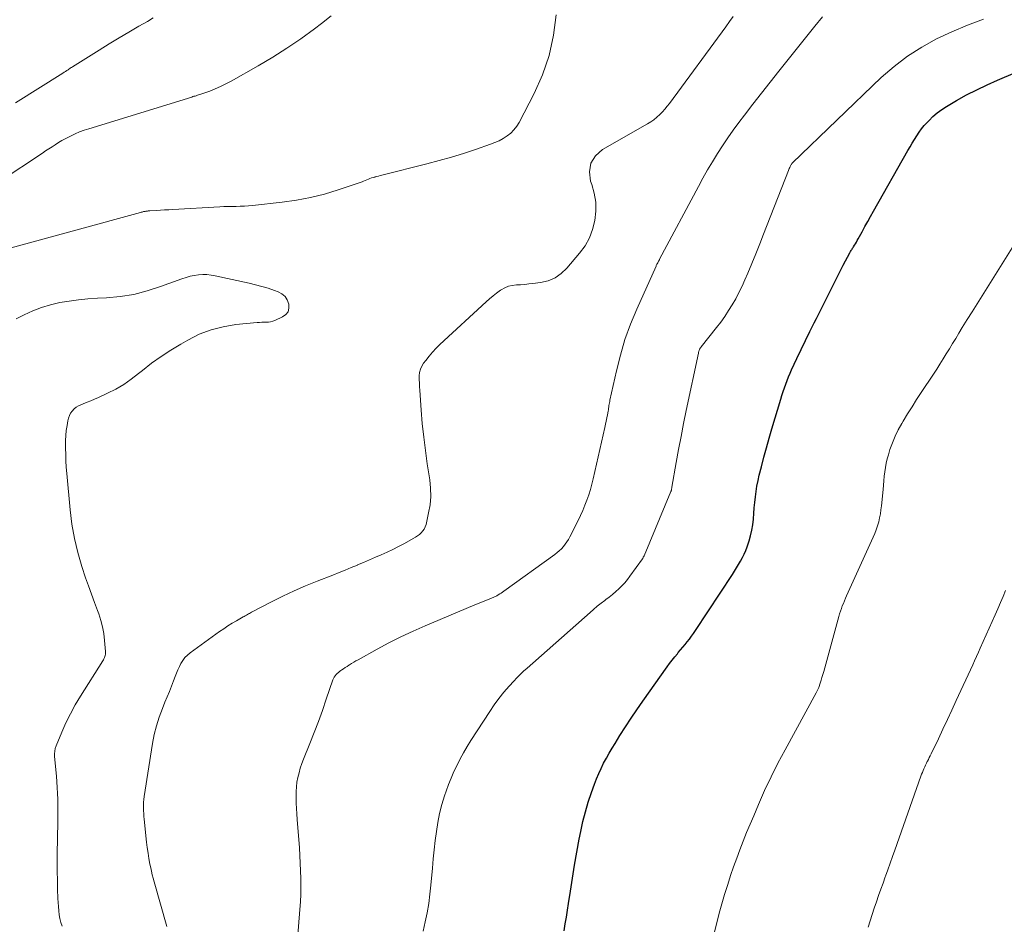
# Model space of a CAD drawing. Units: feet. Extents: x 1965000 to 1970003, y 530000 to 535000.
# Drawn here: x 1966509 to 1966632, y 532270 to 532383 of the extents above; entities that cross this region are included whole.
import ezdxf

# ---------------------------------------------------------------- set-up
doc = ezdxf.new("R2010")
doc.units = ezdxf.units.FT
doc.header["$LTSCALE"] = 100
doc.header["$MEASUREMENT"] = 0
doc.layers.add('CONTOUR INDEX', color=32, linetype='Continuous', lineweight=25)
doc.layers.add('CONTOUR INTERMEDIATE', color=40, linetype='Continuous', lineweight=15)

msp = doc.modelspace()

# ---------------------------------------------------------------- linework, layer by layer
at = {"layer": 'CONTOUR INDEX', "elevation": 900, "flags": 128}
msp.add_lwpolyline([(1966577.16, 532269.36), (1966577.3, 532270.21), (1966577.44, 532271.06), (1966577.57, 532271.91), (1966577.7, 532272.76), (1966577.93, 532274.3), (1966578.19, 532275.92), (1966578.45, 532277.54), (1966578.74, 532279.16), (1966579.04, 532280.77), (1966579.23, 532281.74), (1966579.49, 532282.96), (1966579.8, 532284.18), (1966580.16, 532285.39), (1966580.56, 532286.58), (1966580.93, 532287.6), (1966581.19, 532288.27), (1966581.46, 532288.93), (1966581.76, 532289.57), (1966582.08, 532290.21), (1966582.42, 532290.84), (1966582.77, 532291.47), (1966583.14, 532292.09), (1966583.51, 532292.7), (1966584.11, 532293.66), (1966584.79, 532294.75), (1966585.49, 532295.82), (1966586.21, 532296.89), (1966586.95, 532297.94), (1966589.98, 532302.21), (1966590.29, 532302.63), (1966590.61, 532303.05), (1966590.94, 532303.46), (1966591.27, 532303.86), (1966591.38, 532304), (1966591.66, 532304.33), (1966591.94, 532304.67), (1966592.22, 532305), (1966592.49, 532305.34), (1966592.76, 532305.68), (1966593.03, 532306.03), (1966593.28, 532306.39), (1966593.52, 532306.75), (1966598.11, 532313.71), (1966598.38, 532314.13), (1966598.64, 532314.55), (1966598.89, 532314.97), (1966599.14, 532315.4), (1966599.38, 532315.83), (1966599.59, 532316.27), (1966599.78, 532316.73), (1966599.96, 532317.19), (1966600.19, 532317.9), (1966600.39, 532318.56), (1966600.55, 532319.24), (1966600.67, 532319.92), (1966600.74, 532320.62), (1966600.74, 532320.64), (1966600.8, 532321.32), (1966600.85, 532322.01), (1966600.92, 532322.7), (1966600.98, 532323.38), (1966601.07, 532324.06), (1966601.17, 532324.74), (1966601.31, 532325.42), (1966601.47, 532326.09), (1966601.74, 532327.14), (1966602.05, 532328.33), (1966602.37, 532329.52), (1966602.71, 532330.7), (1966603.05, 532331.89), (1966604.15, 532335.56), (1966604.29, 532336.03), (1966604.44, 532336.5), (1966604.59, 532336.96), (1966604.76, 532337.42), (1966604.93, 532337.88), (1966605.11, 532338.34), (1966605.3, 532338.79), (1966605.5, 532339.23), (1966606.15, 532340.64), (1966606.68, 532341.76), (1966607.21, 532342.87), (1966607.75, 532343.98), (1966608.31, 532345.08), (1966608.59, 532345.63), (1966609.01, 532346.46), (1966609.42, 532347.29), (1966609.83, 532348.12), (1966610.24, 532348.95), (1966610.66, 532349.78), (1966611.07, 532350.61), (1966611.5, 532351.43), (1966611.93, 532352.25), (1966612.73, 532353.77), (1966612.78, 532353.87), (1966612.84, 532353.97), (1966612.9, 532354.07), (1966612.96, 532354.16), (1966613.03, 532354.26), (1966613.09, 532354.36), (1966613.15, 532354.46), (1966613.21, 532354.55), (1966613.33, 532354.74), (1966613.45, 532354.93), (1966613.56, 532355.12), (1966613.67, 532355.32), (1966613.78, 532355.52), (1966614.27, 532356.41), (1966614.62, 532357.05), (1966614.97, 532357.69), (1966615.33, 532358.32), (1966615.69, 532358.96), (1966619.99, 532366.55), (1966620.25, 532367.01), (1966620.52, 532367.46), (1966620.8, 532367.92), (1966621.08, 532368.37), (1966621.38, 532368.81), (1966621.69, 532369.23), (1966622.02, 532369.64), (1966622.37, 532370.03), (1966622.61, 532370.28), (1966623.1, 532370.77), (1966623.63, 532371.22), (1966624.19, 532371.63), (1966624.77, 532372.01), (1966626.04, 532372.75), (1966627.29, 532373.45), (1966628.56, 532374.11), (1966629.85, 532374.72), (1966631.16, 532375.3), (1966633.4, 532376.24)], dxfattribs=at)
at = {"layer": 'CONTOUR INTERMEDIATE', "flags": 128}
for points, elevation in [([(1966548.15, 532383.31), (1966546.93, 532382.35), (1966546.06, 532381.69), (1966544.36, 532380.46), (1966542.63, 532379.27), (1966540.86, 532378.15), (1966539.05, 532377.08), (1966535.66, 532375.16), (1966535.01, 532374.82), (1966534.36, 532374.5), (1966533.68, 532374.21), (1966533, 532373.94), (1966531.9, 532373.55), (1966531.76, 532373.5), (1966531.62, 532373.45), (1966531.47, 532373.41), (1966531.33, 532373.36), (1966531.19, 532373.32), (1966531.04, 532373.28), (1966530.9, 532373.24), (1966530.76, 532373.19), (1966517.96, 532369.25), (1966517.37, 532369.05), (1966516.8, 532368.84), (1966516.23, 532368.59), (1966515.68, 532368.33), (1966515.43, 532368.21), (1966515.01, 532367.99), (1966514.59, 532367.76), (1966514.18, 532367.51), (1966513.77, 532367.26), (1966513.37, 532367.01), (1966512.96, 532366.75), (1966512.56, 532366.48), (1966512.16, 532366.22), (1966506.86, 532362.72)], 892), ([(1966576.16, 532383.43), (1966575.84, 532380.88), (1966575.31, 532378.38), (1966574.47, 532375.97), (1966573.43, 532373.62), (1966571.55, 532370.04), (1966571.25, 532369.55), (1966570.91, 532369.1), (1966570.5, 532368.7), (1966570.05, 532368.34), (1966569.56, 532368.03), (1966569.06, 532367.75), (1966568.53, 532367.51), (1966567.99, 532367.31), (1966566.11, 532366.67), (1966564.61, 532366.18), (1966563.11, 532365.72), (1966561.59, 532365.29), (1966560.07, 532364.88), (1966554.46, 532363.47), (1966554.24, 532363.41), (1966554.03, 532363.35), (1966553.81, 532363.3), (1966553.6, 532363.24), (1966553.57, 532363.23), (1966553.37, 532363.17), (1966553.17, 532363.11), (1966552.97, 532363.03), (1966552.77, 532362.95), (1966552.58, 532362.87), (1966552.38, 532362.79), (1966552.18, 532362.71), (1966551.98, 532362.64), (1966548.99, 532361.62), (1966547.29, 532361.1), (1966545.56, 532360.66), (1966543.81, 532360.33), (1966542.04, 532360.09), (1966538.33, 532359.7), (1966537.83, 532359.66), (1966537.32, 532359.62), (1966536.81, 532359.6), (1966536.3, 532359.58), (1966535.8, 532359.57), (1966535.29, 532359.56), (1966534.78, 532359.54), (1966534.27, 532359.51), (1966528.41, 532359.19), (1966527.9, 532359.16), (1966527.38, 532359.13), (1966526.87, 532359.1), (1966526.36, 532359.07), (1966525.53, 532359.01), (1966525.43, 532359.01), (1966525.34, 532359), (1966525.24, 532358.99), (1966525.14, 532358.98), (1966525.05, 532358.97), (1966524.95, 532358.95), (1966524.86, 532358.94), (1966524.77, 532358.92), (1966524.66, 532358.89), (1966524.57, 532358.87), (1966524.47, 532358.84), (1966524.37, 532358.82), (1966507.81, 532354.29)], 888), ([(1966525.96, 532383.04), (1966525.26, 532382.62), (1966524.19, 532382.01), (1966522.94, 532381.28), (1966521.71, 532380.55), (1966520.48, 532379.8), (1966519.25, 532379.05), (1966515.9, 532376.94), (1966515.79, 532376.88), (1966515.68, 532376.81), (1966515.58, 532376.74), (1966515.47, 532376.67), (1966515.35, 532376.59), (1966515.19, 532376.49), (1966515.02, 532376.38), (1966514.86, 532376.28), (1966514.69, 532376.17), (1966508.81, 532372.48)], 896), ([(1966527.67, 532269.89), (1966526.08, 532275.47), (1966525.96, 532275.9), (1966525.85, 532276.33), (1966525.75, 532276.76), (1966525.66, 532277.19), (1966525.56, 532277.67), (1966525.43, 532278.35), (1966525.32, 532279.03), (1966525.22, 532279.72), (1966525.14, 532280.4), (1966524.84, 532283.25), (1966524.81, 532283.6), (1966524.78, 532283.95), (1966524.76, 532284.3), (1966524.75, 532284.66), (1966524.75, 532285.01), (1966524.77, 532285.36), (1966524.8, 532285.71), (1966524.85, 532286.06), (1966525.87, 532292.68), (1966526.09, 532293.8), (1966526.36, 532294.9), (1966526.71, 532295.98), (1966527.11, 532297.04), (1966527.43, 532297.81), (1966527.71, 532298.48), (1966527.98, 532299.15), (1966528.24, 532299.83), (1966528.5, 532300.5), (1966528.7, 532301.03), (1966528.86, 532301.44), (1966529.03, 532301.85), (1966529.22, 532302.26), (1966529.42, 532302.65), (1966529.66, 532303.03), (1966529.92, 532303.37), (1966530.23, 532303.68), (1966530.56, 532303.96), (1966534.23, 532306.62), (1966534.75, 532306.98), (1966535.27, 532307.33), (1966535.8, 532307.66), (1966536.35, 532307.97), (1966537.18, 532308.44), (1966537.31, 532308.51), (1966537.44, 532308.58), (1966537.57, 532308.66), (1966537.7, 532308.74), (1966537.83, 532308.81), (1966537.96, 532308.89), (1966538.09, 532308.96), (1966538.22, 532309.03), (1966540.72, 532310.33), (1966542.11, 532311.03), (1966543.52, 532311.69), (1966544.95, 532312.31), (1966546.39, 532312.9), (1966548.36, 532313.66), (1966549.13, 532313.96), (1966549.89, 532314.27), (1966550.64, 532314.58), (1966551.4, 532314.9), (1966551.43, 532314.92), (1966552.17, 532315.23), (1966552.9, 532315.55), (1966553.64, 532315.87), (1966554.37, 532316.19), (1966555.11, 532316.52), (1966555.83, 532316.86), (1966556.54, 532317.23), (1966557.25, 532317.6), (1966558.35, 532318.21), (1966558.62, 532318.37), (1966558.87, 532318.54), (1966559.12, 532318.72), (1966559.35, 532318.92), (1966559.56, 532319.15), (1966559.73, 532319.39), (1966559.85, 532319.66), (1966559.95, 532319.94), (1966560.27, 532321.39), (1966560.45, 532322.41), (1966560.54, 532323.44), (1966560.52, 532324.47), (1966560.42, 532325.51), (1966560.11, 532327.5), (1966559.87, 532329.17), (1966559.66, 532330.84), (1966559.49, 532332.52), (1966559.34, 532334.2), (1966559.16, 532336.68), (1966559.13, 532337.12), (1966559.12, 532337.56), (1966559.11, 532338.01), (1966559.11, 532338.45), (1966559.15, 532338.88), (1966559.25, 532339.29), (1966559.43, 532339.68), (1966559.65, 532340.05), (1966559.92, 532340.4), (1966560.33, 532340.92), (1966560.76, 532341.43), (1966561.21, 532341.91), (1966561.69, 532342.37), (1966567.43, 532347.69), (1966567.85, 532348.07), (1966568.3, 532348.44), (1966568.75, 532348.78), (1966569.22, 532349.12), (1966569.31, 532349.18), (1966569.76, 532349.43), (1966570.22, 532349.62), (1966570.7, 532349.73), (1966571.21, 532349.8), (1966571.72, 532349.82), (1966572.24, 532349.86), (1966572.76, 532349.91), (1966573.27, 532349.97), (1966574.22, 532350.09), (1966575.15, 532350.32), (1966576.02, 532350.67), (1966576.79, 532351.2), (1966577.49, 532351.86), (1966579.09, 532353.73), (1966579.76, 532354.66), (1966580.32, 532355.65), (1966580.71, 532356.71), (1966581, 532357.82), (1966581.1, 532358.96), (1966581.09, 532360.09), (1966580.9, 532361.21), (1966580.6, 532362.32), (1966580.46, 532362.71), (1966580.33, 532363.88), (1966580.48, 532364.95), (1966581.06, 532365.86), (1966581.93, 532366.66), (1966587.54, 532369.84), (1966587.95, 532370.09), (1966588.34, 532370.37), (1966588.71, 532370.67), (1966589.06, 532371), (1966589.11, 532371.05), (1966589.42, 532371.37), (1966589.72, 532371.7), (1966590, 532372.05), (1966590.27, 532372.4), (1966597.28, 532381.95), (1966597.75, 532382.59), (1966598.22, 532383.22)], 888), ([(1966543.94, 532268.32), (1966544.23, 532272.01), (1966544.3, 532272.97), (1966544.34, 532273.93), (1966544.35, 532274.89), (1966544.35, 532275.85), (1966544.32, 532276.81), (1966544.29, 532277.78), (1966544.24, 532278.74), (1966544.17, 532279.7), (1966543.91, 532283.22), (1966543.86, 532283.9), (1966543.82, 532284.58), (1966543.79, 532285.26), (1966543.76, 532285.94), (1966543.76, 532286.1), (1966543.76, 532286.7), (1966543.8, 532287.29), (1966543.87, 532287.87), (1966543.98, 532288.46), (1966544.13, 532289.04), (1966544.29, 532289.61), (1966544.48, 532290.17), (1966544.69, 532290.73), (1966545.48, 532292.68), (1966546.02, 532294.05), (1966546.54, 532295.42), (1966547.05, 532296.81), (1966547.53, 532298.19), (1966548.36, 532300.6), (1966548.44, 532300.78), (1966548.52, 532300.95), (1966548.63, 532301.11), (1966548.75, 532301.26), (1966548.89, 532301.4), (1966549.03, 532301.54), (1966549.18, 532301.66), (1966549.34, 532301.77), (1966549.45, 532301.85), (1966549.67, 532301.99), (1966549.89, 532302.14), (1966550.11, 532302.28), (1966550.33, 532302.42), (1966550.41, 532302.48), (1966550.68, 532302.64), (1966550.94, 532302.8), (1966551.21, 532302.96), (1966551.48, 532303.11), (1966553.86, 532304.42), (1966555.33, 532305.2), (1966556.82, 532305.95), (1966558.33, 532306.66), (1966559.86, 532307.33), (1966561.71, 532308.12), (1966562.79, 532308.57), (1966563.87, 532309.03), (1966564.96, 532309.48), (1966566.04, 532309.93), (1966568.03, 532310.74), (1966568.12, 532310.78), (1966568.21, 532310.82), (1966568.31, 532310.86), (1966568.4, 532310.9), (1966568.49, 532310.95), (1966568.58, 532310.99), (1966568.67, 532311.04), (1966568.76, 532311.09), (1966568.95, 532311.2), (1966569.13, 532311.31), (1966569.31, 532311.42), (1966569.48, 532311.53), (1966569.65, 532311.65), (1966575.99, 532316.22), (1966576.28, 532316.45), (1966576.55, 532316.68), (1966576.81, 532316.94), (1966577.06, 532317.2), (1966577.29, 532317.49), (1966577.5, 532317.78), (1966577.69, 532318.09), (1966577.86, 532318.41), (1966578.9, 532320.46), (1966579.2, 532321.08), (1966579.48, 532321.71), (1966579.74, 532322.35), (1966579.99, 532323), (1966580.22, 532323.66), (1966580.43, 532324.32), (1966580.61, 532324.99), (1966580.78, 532325.66), (1966582.24, 532332.03), (1966582.33, 532332.43), (1966582.41, 532332.82), (1966582.49, 532333.22), (1966582.56, 532333.62), (1966582.64, 532334.07), (1966582.67, 532334.24), (1966582.7, 532334.41), (1966582.72, 532334.59), (1966582.74, 532334.76), (1966582.77, 532334.93), (1966582.79, 532335.1), (1966582.83, 532335.27), (1966582.86, 532335.44), (1966583.66, 532339.08), (1966584.16, 532341.05), (1966584.73, 532343), (1966585.43, 532344.9), (1966586.2, 532346.78), (1966588.61, 532352.14), (1966588.64, 532352.22), (1966588.68, 532352.3), (1966588.72, 532352.38), (1966588.77, 532352.46), (1966588.79, 532352.49), (1966588.82, 532352.55), (1966588.86, 532352.62), (1966588.89, 532352.68), (1966588.92, 532352.74), (1966588.96, 532352.8), (1966588.99, 532352.86), (1966589.02, 532352.93), (1966589.05, 532352.99), (1966593.88, 532362.06), (1966594.45, 532363.09), (1966595.03, 532364.12), (1966595.63, 532365.13), (1966596.25, 532366.14), (1966596.89, 532367.13), (1966597.55, 532368.11), (1966598.23, 532369.07), (1966598.93, 532370.02), (1966599.62, 532370.92), (1966600.67, 532372.31), (1966601.74, 532373.69), (1966602.82, 532375.06), (1966603.91, 532376.43), (1966608.39, 532382), (1966609.33, 532383.18)], 892), ([(1966559.58, 532269.32), (1966559.85, 532270.45), (1966560.08, 532271.6), (1966560.28, 532272.74), (1966560.44, 532273.9), (1966560.56, 532275.05), (1966560.74, 532277.17), (1966560.85, 532278.31), (1966560.96, 532279.45), (1966561.09, 532280.59), (1966561.24, 532281.73), (1966561.42, 532282.86), (1966561.65, 532283.98), (1966561.94, 532285.09), (1966562.27, 532286.18), (1966562.46, 532286.73), (1966562.76, 532287.56), (1966563.08, 532288.38), (1966563.43, 532289.18), (1966563.81, 532289.98), (1966564.21, 532290.76), (1966564.63, 532291.53), (1966565.08, 532292.29), (1966565.54, 532293.04), (1966567.88, 532296.67), (1966568.44, 532297.49), (1966569.02, 532298.3), (1966569.65, 532299.07), (1966570.31, 532299.82), (1966570.87, 532300.44), (1966571.27, 532300.86), (1966571.68, 532301.28), (1966572.1, 532301.68), (1966572.54, 532302.07), (1966580.38, 532308.99), (1966580.83, 532309.38), (1966581.29, 532309.77), (1966581.76, 532310.14), (1966582.23, 532310.51), (1966582.35, 532310.6), (1966582.76, 532310.92), (1966583.17, 532311.25), (1966583.58, 532311.59), (1966583.97, 532311.94), (1966584.35, 532312.31), (1966584.71, 532312.69), (1966585.05, 532313.09), (1966585.36, 532313.51), (1966586.91, 532315.69), (1966586.94, 532315.74), (1966586.97, 532315.78), (1966587, 532315.83), (1966587.02, 532315.87), (1966587.04, 532315.92), (1966587.07, 532315.97), (1966587.09, 532316.02), (1966587.11, 532316.07), (1966590.44, 532324.05), (1966590.47, 532324.12), (1966590.49, 532324.18), (1966590.52, 532324.25), (1966590.53, 532324.32), (1966590.55, 532324.39), (1966590.57, 532324.46), (1966590.58, 532324.52), (1966590.59, 532324.59), (1966591.13, 532327.69), (1966591.42, 532329.31), (1966591.72, 532330.92), (1966592.04, 532332.53), (1966592.37, 532334.14), (1966593.88, 532341.31), (1966593.9, 532341.37), (1966593.91, 532341.43), (1966593.93, 532341.49), (1966593.94, 532341.55), (1966593.96, 532341.61), (1966593.98, 532341.67), (1966594.01, 532341.73), (1966594.03, 532341.78), (1966594.07, 532341.85), (1966594.08, 532341.87), (1966594.09, 532341.89), (1966594.11, 532341.91), (1966594.12, 532341.93), (1966594.18, 532342.01), (1966594.2, 532342.03), (1966594.21, 532342.05), (1966594.23, 532342.07), (1966594.24, 532342.09), (1966596.13, 532344.47), (1966596.66, 532345.16), (1966597.16, 532345.86), (1966597.64, 532346.59), (1966598.1, 532347.33), (1966598.53, 532348.08), (1966598.94, 532348.85), (1966599.32, 532349.63), (1966599.68, 532350.42), (1966600.03, 532351.24), (1966600.54, 532352.45), (1966601.04, 532353.67), (1966601.53, 532354.89), (1966602.01, 532356.11), (1966605.1, 532364.04), (1966605.15, 532364.17), (1966605.21, 532364.3), (1966605.27, 532364.43), (1966605.33, 532364.56), (1966605.44, 532364.77), (1966605.45, 532364.79), (1966605.46, 532364.81), (1966605.47, 532364.83), (1966605.48, 532364.85), (1966605.54, 532364.93), (1966605.55, 532364.95), (1966605.57, 532364.96), (1966605.58, 532364.98), (1966605.6, 532365), (1966616.67, 532375.62), (1966618.26, 532377.01), (1966619.93, 532378.29), (1966621.7, 532379.42), (1966623.55, 532380.43), (1966625.47, 532381.32), (1966627.42, 532382.15), (1966629.41, 532382.89)], 896), ([(1966595.46, 532267.55), (1966596.16, 532270.36), (1966596.47, 532271.53), (1966596.79, 532272.7), (1966597.14, 532273.86), (1966597.5, 532275.01), (1966597.54, 532275.14), (1966597.9, 532276.22), (1966598.27, 532277.3), (1966598.66, 532278.38), (1966599.06, 532279.45), (1966599.47, 532280.52), (1966599.89, 532281.58), (1966600.32, 532282.64), (1966600.77, 532283.69), (1966601.36, 532285.08), (1966602.13, 532286.82), (1966602.94, 532288.54), (1966603.79, 532290.24), (1966604.68, 532291.91), (1966608.55, 532298.98), (1966608.6, 532299.07), (1966608.64, 532299.15), (1966608.69, 532299.23), (1966608.73, 532299.32), (1966608.77, 532299.4), (1966608.81, 532299.49), (1966608.85, 532299.58), (1966608.88, 532299.66), (1966609.05, 532300.19), (1966609.17, 532300.55), (1966609.28, 532300.91), (1966609.38, 532301.27), (1966609.49, 532301.63), (1966611.38, 532308.51), (1966611.47, 532308.84), (1966611.58, 532309.17), (1966611.69, 532309.49), (1966611.81, 532309.81), (1966611.94, 532310.13), (1966612.08, 532310.45), (1966612.21, 532310.77), (1966612.35, 532311.09), (1966615.65, 532318.37), (1966615.85, 532318.84), (1966616.03, 532319.31), (1966616.19, 532319.8), (1966616.34, 532320.28), (1966616.45, 532320.78), (1966616.56, 532321.27), (1966616.63, 532321.77), (1966616.69, 532322.28), (1966616.88, 532324.32), (1966616.94, 532324.87), (1966616.99, 532325.41), (1966617.04, 532325.96), (1966617.1, 532326.51), (1966617.17, 532327.05), (1966617.27, 532327.59), (1966617.4, 532328.12), (1966617.55, 532328.65), (1966617.75, 532329.3), (1966618.05, 532330.14), (1966618.39, 532330.95), (1966618.78, 532331.75), (1966619.21, 532332.52), (1966619.39, 532332.81), (1966619.94, 532333.72), (1966620.5, 532334.62), (1966621.07, 532335.51), (1966621.65, 532336.4), (1966623.16, 532338.68), (1966623.57, 532339.31), (1966623.97, 532339.94), (1966624.37, 532340.58), (1966624.76, 532341.21), (1966625.15, 532341.85), (1966625.55, 532342.49), (1966625.94, 532343.13), (1966626.33, 532343.77), (1966626.76, 532344.48), (1966627.37, 532345.47), (1966627.99, 532346.46), (1966628.6, 532347.45), (1966629.22, 532348.44), (1966633.58, 532355.39)], 904), ([(1966514.64, 532269.92), (1966514.47, 532270.39), (1966514.35, 532270.87), (1966514.26, 532271.36), (1966514.2, 532271.86), (1966514.15, 532272.36), (1966514.12, 532272.86), (1966514.1, 532273.37), (1966514.06, 532274.55), (1966514.03, 532275.65), (1966514.02, 532276.74), (1966514.01, 532277.84), (1966514.02, 532278.93), (1966514.08, 532282.89), (1966514.08, 532283.61), (1966514.09, 532284.32), (1966514.08, 532285.04), (1966514.07, 532285.75), (1966514.05, 532286.47), (1966514.01, 532287.18), (1966513.96, 532287.9), (1966513.91, 532288.61), (1966513.68, 532291.06), (1966513.67, 532291.4), (1966513.69, 532291.73), (1966513.77, 532292.06), (1966513.87, 532292.38), (1966514.58, 532294.09), (1966515.09, 532295.24), (1966515.65, 532296.38), (1966516.25, 532297.48), (1966516.9, 532298.57), (1966519.68, 532302.96), (1966519.76, 532303.09), (1966519.83, 532303.23), (1966519.89, 532303.37), (1966519.94, 532303.52), (1966519.98, 532303.66), (1966520.01, 532303.81), (1966520.02, 532303.96), (1966520.02, 532304.12), (1966519.91, 532305.51), (1966519.81, 532306.36), (1966519.66, 532307.19), (1966519.44, 532308.01), (1966519.17, 532308.82), (1966519.01, 532309.24), (1966518.63, 532310.26), (1966518.26, 532311.27), (1966517.9, 532312.3), (1966517.55, 532313.32), (1966517.09, 532314.72), (1966516.58, 532316.45), (1966516.15, 532318.21), (1966515.84, 532319.99), (1966515.61, 532321.79), (1966515.21, 532326.29), (1966515.14, 532327.08), (1966515.09, 532327.87), (1966515.06, 532328.66), (1966515.04, 532329.46), (1966515.04, 532329.78), (1966515.04, 532330.41), (1966515.08, 532331.04), (1966515.14, 532331.67), (1966515.23, 532332.29), (1966515.33, 532332.86), (1966515.41, 532333.19), (1966515.52, 532333.51), (1966515.68, 532333.8), (1966515.87, 532334.09), (1966516.1, 532334.34), (1966516.36, 532334.56), (1966516.64, 532334.73), (1966516.95, 532334.87), (1966517.25, 532334.99), (1966517.73, 532335.17), (1966518.2, 532335.36), (1966518.67, 532335.56), (1966519.13, 532335.77), (1966520.29, 532336.31), (1966521.3, 532336.83), (1966522.29, 532337.4), (1966523.23, 532338.05), (1966524.13, 532338.74), (1966524.62, 532339.13), (1966525.76, 532340.03), (1966526.94, 532340.88), (1966528.15, 532341.68), (1966529.4, 532342.43), (1966530.27, 532342.93), (1966531.7, 532343.64), (1966533.17, 532344.21), (1966534.7, 532344.59), (1966536.27, 532344.85), (1966538.92, 532345.1), (1966539.2, 532345.12), (1966539.48, 532345.14), (1966539.75, 532345.15), (1966540.03, 532345.15), (1966540.31, 532345.16), (1966540.58, 532345.2), (1966540.85, 532345.27), (1966541.1, 532345.37), (1966542.07, 532345.8), (1966542.47, 532346.1), (1966542.76, 532346.46), (1966542.87, 532346.91), (1966542.87, 532347.41), (1966542.67, 532347.92), (1966542.39, 532348.35), (1966542, 532348.68), (1966541.52, 532348.94), (1966541.07, 532349.1), (1966540.3, 532349.37), (1966539.51, 532349.61), (1966538.72, 532349.82), (1966537.93, 532350.01), (1966533.7, 532350.92), (1966533.18, 532351.01), (1966532.66, 532351.07), (1966532.13, 532351.07), (1966531.6, 532351.04), (1966531.08, 532350.97), (1966530.56, 532350.87), (1966530.05, 532350.73), (1966529.54, 532350.56), (1966526.88, 532349.58), (1966525.23, 532349.05), (1966523.56, 532348.62), (1966521.86, 532348.36), (1966520.13, 532348.19), (1966519.01, 532348.14), (1966517.83, 532348.06), (1966516.65, 532347.95), (1966515.48, 532347.78), (1966514.32, 532347.59), (1966513.17, 532347.32), (1966512.05, 532346.99), (1966510.96, 532346.56), (1966509.89, 532346.07), (1966508.89, 532345.56)], 884), ([(1966615.04, 532269.79), (1966615.28, 532270.59), (1966615.52, 532271.38), (1966615.78, 532272.17), (1966616.05, 532272.95), (1966616.32, 532273.74), (1966616.6, 532274.52), (1966616.88, 532275.3), (1966617.16, 532276.08), (1966617.19, 532276.15), (1966617.48, 532276.96), (1966617.77, 532277.77), (1966618.06, 532278.59), (1966618.35, 532279.4), (1966621.6, 532288.61), (1966621.69, 532288.85), (1966621.78, 532289.08), (1966621.87, 532289.31), (1966621.97, 532289.53), (1966622.07, 532289.76), (1966622.17, 532289.98), (1966622.28, 532290.21), (1966622.39, 532290.43), (1966622.41, 532290.46), (1966622.53, 532290.69), (1966622.64, 532290.93), (1966622.76, 532291.16), (1966622.87, 532291.4), (1966623.78, 532293.28), (1966624.34, 532294.46), (1966624.9, 532295.65), (1966625.45, 532296.83), (1966626, 532298.02), (1966628.05, 532302.47), (1966628.28, 532302.99), (1966628.52, 532303.51), (1966628.76, 532304.04), (1966628.99, 532304.56), (1966630.84, 532308.72), (1966631.17, 532309.47), (1966631.5, 532310.23), (1966631.83, 532310.98), (1966632.16, 532311.74)], 908)]:
    msp.add_lwpolyline(points, dxfattribs=dict(at, elevation=elevation))

doc.saveas('drawing.dxf')
